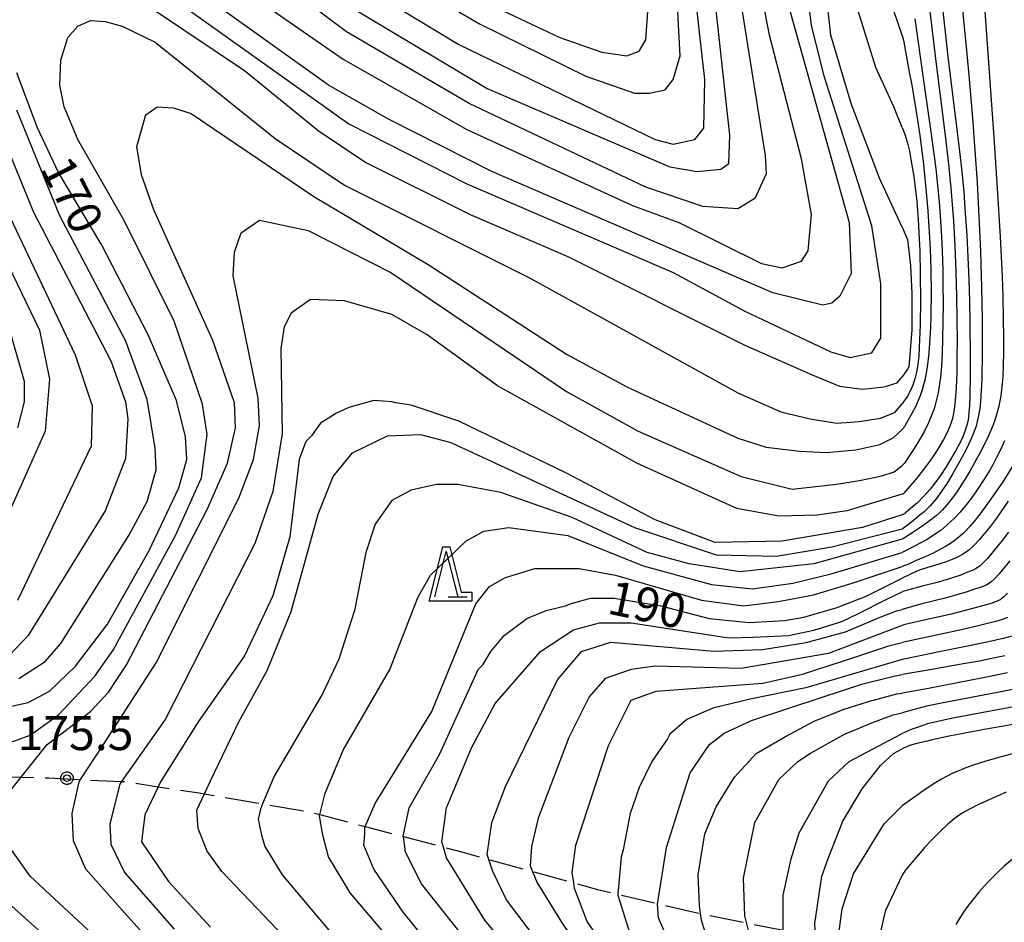
# Model space of a CAD drawing. Extents: x -24001 to -21999, y 86999 to 88501.
# Drawn here: x -22318 to -22209, y 88060 to 88160 of the extents above; entities that cross this region are included whole.
import ezdxf

# ---------------------------------------------------------------- set-up
doc = ezdxf.new("R2010")
doc.units = 0
doc.linetypes.add('E', pattern=[5, 3.75, -1.25])
for name, color, linetype in [('2103000', 6, 'E'), ('6332000', 2, 'Continuous'), ('7101000', 4, 'Continuous'), ('7102000', 2, 'Continuous'), ('7312000', 4, 'Continuous'), ('CLIP_BOX', 4, 'Continuous')]:
    doc.layers.add(name, color=color, linetype=linetype)
doc.styles.add('ROMANS', font='romans')

# ---------------------------------------------------------------- blocks, each defined once
blk = doc.blocks.new('633200')
at = {"layer": '6332000'}
for points in [[(-0.5, -1), (0, 1), (0.5, -1)], [(0.08, -1), (0.92, -1)]]:
    blk.add_lwpolyline(points, dxfattribs=at)
at = {"layer": 'CLIP_BOX'}
blk.add_lwpolyline([(-0.156, 1.2), (0.156, 1.2), (0.656, -0.8), (1.12, -0.8), (1.12, -1.2), (-0.756, -1.2)], close=True, dxfattribs=at)
blk = doc.blocks.new('731200')
at = {"layer": '7312000'}
blk.add_circle((0, 0), 0.15, dxfattribs=at)
at = {"layer": 'CLIP_BOX'}
blk.add_lwpolyline([(-0.209, -0.178), (-0.219, -0.166), (-0.237, -0.14), (-0.251, -0.113), (-0.258, -0.094), (-0.265, -0.075), (-0.269, -0.057), (-0.273, -0.031), (-0.275, -0.008), (-0.274, 0.024), (-0.27, 0.054), (-0.266, 0.071), (-0.261, 0.088), (-0.255, 0.104), (-0.246, 0.124), (-0.239, 0.136), (-0.228, 0.154), (-0.219, 0.166), (-0.202, 0.187), (-0.189, 0.199), (-0.169, 0.217), (-0.151, 0.23), (-0.135, 0.239), (-0.113, 0.251), (-0.101, 0.256), (-0.082, 0.262), (-0.056, 0.269), (-0.04, 0.272), (-0.016, 0.275), (0.004, 0.275), (0.022, 0.274), (0.042, 0.272), (0.065, 0.267), (0.079, 0.264), (0.108, 0.253), (0.121, 0.247), (0.143, 0.235), (0.16, 0.224), (0.18, 0.208), (0.194, 0.194), (0.206, 0.182), (0.222, 0.162), (0.233, 0.146), (0.249, 0.116), (0.257, 0.097), (0.264, 0.075), (0.269, 0.057), (0.273, 0.032), (0.275, 0.014), (0.275, -0.008), (0.274, -0.023), (0.271, -0.048), (0.267, -0.067), (0.261, -0.088), (0.249, -0.117), (0.23, -0.151), (0.219, -0.166), (0.204, -0.184), (0.189, -0.199), (0.172, -0.215), (0.154, -0.228), (0.136, -0.239), (0.124, -0.246), (0.107, -0.253), (0.09, -0.26), (0.071, -0.266), (0.044, -0.271), (0.028, -0.274), (0.009, -0.275), (-0.009, -0.275), (-0.024, -0.274), (-0.041, -0.272), (-0.063, -0.268), (-0.086, -0.261), (-0.101, -0.256), (-0.115, -0.25), (-0.133, -0.241), (-0.148, -0.231), (-0.17, -0.216), (-0.182, -0.206), (-0.197, -0.192)], close=True, dxfattribs=at)

msp = doc.modelspace()

# ---------------------------------------------------------------- linework, layer by layer
at = {"layer": '2103000', "flags": 128}
msp.add_lwpolyline([(-22551.83, 88122.38), (-22550.97, 88122.42), (-22550.9, 88122.42), (-22548.65, 88123.28), (-22545.91, 88125.25), (-22545.66, 88125.43), (-22541.05, 88126.55), (-22538.47, 88127.17), (-22537.93, 88127.25), (-22534.99, 88127.68), (-22531.59, 88128.17), (-22528.1, 88128.67), (-22524.88, 88129.14), (-22524.22, 88129.28), (-22521.65, 88129.82), (-22515.33, 88131.14), (-22511.7, 88131.9), (-22507.69, 88133.18), (-22501.79, 88135.06), (-22498.58, 88135.62), (-22494.81, 88136.28), (-22490.23, 88135.58), (-22489.63, 88135.49), (-22482.94, 88133.44), (-22479.4, 88131.71), (-22474.68, 88129.39), (-22474.02, 88129.05), (-22467.06, 88125.47), (-22466.2, 88125.03), (-22462.55, 88121.72), (-22460.1, 88117.53), (-22457.4, 88113.29), (-22457.04, 88112.71), (-22456.95, 88112.62), (-22452.93, 88108.66), (-22449.7, 88105.46), (-22449.64, 88105.41), (-22446.29, 88102.34), (-22443.26, 88099.56), (-22442.79, 88099.12), (-22438.84, 88095.41), (-22437.97, 88094.83), (-22430.97, 88090.16), (-22429.4, 88089.11), (-22425.05, 88086.86), (-22421.5, 88085.02), (-22420.65, 88084.55), (-22412.98, 88080.35), (-22412.2, 88079.95), (-22406.72, 88077.16), (-22401.18, 88076), (-22395.51, 88076.51), (-22388.57, 88078.61), (-22379.2, 88079.75), (-22369.17, 88079.74), (-22352.37, 88078.37), (-22352.19, 88078.35), (-22339.76, 88076.98), (-22332.27, 88076.16), (-22331.53, 88076.08), (-22326.33, 88076.26), (-22325.76, 88076.28), (-22317.77, 88076.07), (-22314.69, 88075.99), (-22311.2, 88075.82), (-22306.67, 88075.6), (-22306.23, 88075.58), (-22302.63, 88075.03), (-22298.13, 88074.35), (-22297.54, 88074.25), (-22291.13, 88073.14), (-22285.89, 88072.23), (-22284.84, 88071.95), (-22279.84, 88070.64), (-22275.61, 88069.53), (-22271.21, 88068.38), (-22268.9, 88067.77), (-22266.19, 88067.02), (-22261.37, 88065.69), (-22256.83, 88064.43), (-22254.23, 88063.71), (-22251.98, 88063.18), (-22247.61, 88062.15), (-22244.02, 88061.3), (-22242.85, 88061.06), (-22237.79, 88060.03), (-22233.74, 88059.21), (-22230.18, 88058.49), (-22227.62, 88057.97), (-22223.32, 88057.1), (-22220.62, 88056.55)], dxfattribs=at)
at = {"layer": '7101000', "flags": 128}
for points in [[(-22220.62, 88136.67), (-22223.12, 88142.07), (-22226.24, 88150.32), (-22228.49, 88157.82), (-22229.49, 88166.94), (-22229.87, 88200.44), (-22228.37, 88217.44), (-22225.74, 88229.69), (-22224.62, 88231.19), (-22223.62, 88231.57), (-22220.62, 88231.58)], [(-22282.24, 88161.44), (-22266.37, 88151.94), (-22246.24, 88143.32), (-22243.24, 88142.82), (-22240.62, 88143.07), (-22239.74, 88143.69), (-22239.62, 88146.82), (-22242.99, 88177.44)], [(-22216.75, 88165.82), (-22215.83, 88157.51), (-22215.59, 88155.44), (-22214.55, 88147.14), (-22214.3, 88145), (-22214.06, 88142.8), (-22213.85, 88140.55), (-22213.67, 88138.21), (-22213.51, 88135.8), (-22213.39, 88133.36), (-22213.29, 88130.91), (-22213.22, 88128.53), (-22213.17, 88126.25), (-22213.13, 88122.19), (-22213.13, 88120.51), (-22213.17, 88117.96), (-22213.21, 88117.04), (-22213.27, 88116.31), (-22213.33, 88115.72), (-22213.41, 88115.25), (-22213.5, 88114.85), (-22213.72, 88114.15), (-22214.02, 88113.41), (-22214.44, 88112.56), (-22214.71, 88112.06), (-22215.41, 88110.88), (-22215.85, 88110.17), (-22216.35, 88109.41), (-22216.92, 88108.62), (-22217.54, 88107.82), (-22218.23, 88107.03), (-22218.98, 88106.28), (-22219.04, 88106.22), (-22220.26, 88105.19), (-22220.34, 88105.13), (-22220.43, 88105.07), (-22220.52, 88105.03), (-22220.62, 88104.99)], [(-22306.49, 88162.94), (-22293.12, 88153.94), (-22284.99, 88147.32), (-22279.74, 88143.82), (-22268.24, 88138.07), (-22257.49, 88133.44), (-22237.99, 88123.69), (-22230.55, 88120.41), (-22227.53, 88119.16), (-22225, 88118.82), (-22222.6, 88119.07), (-22221.2, 88119.53), (-22220.63, 88120.18)], [(-22325.99, 88082.32), (-22316.99, 88084.32), (-22314.62, 88085.57), (-22311.74, 88088.32), (-22308.24, 88092.94), (-22303.62, 88101.07), (-22300.37, 88107.94), (-22299.49, 88111.07), (-22299.62, 88113.57), (-22300.62, 88117.57), (-22303.74, 88124.82), (-22308.87, 88134.69), (-22313.62, 88142.69), (-22315.99, 88147.69), (-22318.24, 88153.69)], [(-22220.62, 88136.67), (-22220.06, 88135.33), (-22219.7, 88132.46), (-22219.56, 88129.38), (-22219.56, 88125.37), (-22219.89, 88121.28), (-22220.06, 88121.02), (-22220.63, 88120.18)], [(-22318.12, 88114.57), (-22317.37, 88117.44), (-22317.37, 88119.69), (-22318.87, 88124.94)], [(-22220.62, 88104.99), (-22224.99, 88103.57), (-22233.87, 88102.07), (-22241.24, 88101.94), (-22247.87, 88104.44), (-22257.62, 88109.57), (-22269.49, 88115.32), (-22274.74, 88117.07), (-22276.49, 88117.32), (-22276.87, 88117.44), (-22278.87, 88117.57), (-22281.62, 88116.82), (-22282.99, 88116.19), (-22284.74, 88115.07), (-22285.74, 88113.69), (-22286.37, 88113.07), (-22287.12, 88111.07), (-22288.12, 88102.57), (-22289.99, 88096.07), (-22293.12, 88089.44), (-22298.24, 88082.19), (-22302.37, 88075.57), (-22302.63, 88075.03), (-22304.12, 88071.94), (-22304.49, 88068.94), (-22301.49, 88064.57), (-22296.87, 88059.57)], [(-22208.93, 88106.5), (-22210.25, 88104.63), (-22210.91, 88103.75), (-22211.54, 88102.94), (-22212.15, 88102.22), (-22212.72, 88101.61), (-22213.3, 88101.09), (-22213.97, 88100.63), (-22214.77, 88100.21), (-22215.77, 88099.8), (-22217.05, 88099.39), (-22218.65, 88098.94), (-22219.08, 88098.74), (-22220.63, 88098.02)], [(-22264.87, 88053.32), (-22273.62, 88064.32), (-22275.37, 88067.82), (-22275.61, 88069.53), (-22275.62, 88069.57), (-22274.99, 88072.69), (-22271.62, 88078.57), (-22267.37, 88087.94), (-22266.87, 88088.44), (-22265.99, 88089.94), (-22264.49, 88091.69), (-22261.99, 88093.57), (-22259.87, 88094.44), (-22257.74, 88094.94), (-22257.24, 88095.19), (-22254.99, 88095.82), (-22252.37, 88095.82), (-22247.24, 88094.94), (-22241.89, 88093.56), (-22237.5, 88093.13), (-22233.55, 88093.33), (-22231.47, 88093.72), (-22227.81, 88094.78), (-22224.61, 88096.02), (-22220.63, 88098.02)], [(-22208.4, 88091.65), (-22209.49, 88091.35), (-22211.12, 88090.98), (-22213.43, 88090.51), (-22216.56, 88089.9), (-22218.64, 88089.46), (-22220.63, 88089.04)], [(-22220.63, 88089.04), (-22231.24, 88085.93), (-22237.37, 88084.69), (-22241.49, 88083.69), (-22244.37, 88082.44), (-22246.24, 88080.82), (-22246.49, 88080.32), (-22248.24, 88077.82), (-22249.62, 88074.94), (-22250.62, 88072.07), (-22251.37, 88068.07), (-22251.62, 88067.32), (-22251.98, 88063.18), (-22251.99, 88063.07), (-22250.24, 88057.57)], [(-22206.5, 88082.22), (-22211.59, 88081.32), (-22215.46, 88080.59), (-22217.33, 88080.19), (-22217.89, 88080.06), (-22219.01, 88079.8), (-22219.43, 88079.69), (-22219.84, 88079.56), (-22220.24, 88079.39), (-22220.63, 88079.2)], [(-22220.62, 88037.46), (-22227.12, 88046.69), (-22229.37, 88052.94), (-22230.12, 88057.19), (-22230.18, 88058.49), (-22230.24, 88059.94), (-22229.49, 88065.19), (-22228.78, 88067.12), (-22227.18, 88071.22), (-22225.03, 88074.79), (-22223.03, 88077.35), (-22221.6, 88078.68), (-22220.63, 88079.2)]]:
    msp.add_lwpolyline(points, dxfattribs=at)
at = {"layer": '7102000', "flags": 128}
for points in [[(-22220.62, 88147.65), (-22221.54, 88149.94), (-22223.54, 88154.28), (-22225.87, 88161.82), (-22226.74, 88167.44), (-22227.62, 88177.32), (-22227.99, 88199.19), (-22226.62, 88217.94), (-22225.62, 88223.19), (-22224.74, 88225.82), (-22223.99, 88226.82), (-22220.62, 88227.52)], [(-22220.62, 88223), (-22222.37, 88221.57), (-22223.99, 88219.19), (-22224.74, 88217.07), (-22225.49, 88211.32), (-22225.87, 88197.07), (-22225.49, 88181.19), (-22224.62, 88171.82), (-22222.72, 88163.91), (-22220.62, 88157.77)], [(-22282.12, 88164.44), (-22269.49, 88156.82), (-22247.87, 88146.32), (-22245.87, 88145.82), (-22243.49, 88146.32), (-22242.49, 88147.57), (-22242.37, 88152.94), (-22245.24, 88178.44)], [(-22306.87, 88166.07), (-22281.62, 88148.07), (-22268.62, 88141.44), (-22245.87, 88131.69), (-22237.99, 88127.44), (-22228.49, 88122.94), (-22226.37, 88122.32), (-22223.99, 88122.82), (-22222.99, 88124.44), (-22222.99, 88130.44), (-22223.99, 88136.82), (-22229.24, 88153.32), (-22230.62, 88158.94), (-22232.99, 88177.44)], [(-22239.74, 88169.69), (-22235.74, 88144.57), (-22235.62, 88142.57), (-22236.87, 88139.82), (-22238.74, 88138.69), (-22242.62, 88138.94), (-22248.87, 88141.07), (-22268.37, 88150.32), (-22281.87, 88158.19), (-22288.37, 88163.07)], [(-22233.24, 88161.32), (-22226.49, 88137.19), (-22226.24, 88131.57), (-22227.49, 88129.07), (-22228.37, 88128.32), (-22229.37, 88128.07), (-22234.87, 88129.44), (-22265.87, 88142.82), (-22277.24, 88148.57), (-22283.87, 88152.32), (-22305.87, 88168.07)], [(-22280.62, 88166.94), (-22267.24, 88159.07), (-22255.49, 88153.32), (-22250.12, 88151.44), (-22248.49, 88151.44), (-22246.74, 88151.82), (-22245.87, 88152.94), (-22245.12, 88155.57), (-22245.49, 88163.19)], [(-22297.74, 88165.94), (-22282.24, 88155.19), (-22268.62, 88147.44), (-22250.37, 88139.07), (-22245.24, 88137.19), (-22236.12, 88132.69), (-22233.87, 88132.19), (-22231.74, 88132.94), (-22230.99, 88134.07), (-22230.62, 88138.07), (-22231.74, 88144.19), (-22235.24, 88157.82), (-22236.37, 88163.57)], [(-22218.2, 88165.78), (-22216.95, 88155.23), (-22215.92, 88147.07), (-22215.53, 88143.61), (-22215.27, 88140.98), (-22215.12, 88139.18), (-22214.99, 88137.36), (-22214.83, 88134.59), (-22214.71, 88131.8), (-22214.63, 88129.06), (-22214.59, 88126.45), (-22214.58, 88124.03), (-22214.59, 88122.56), (-22214.62, 88120.59), (-22214.68, 88118.96), (-22214.74, 88118.03), (-22214.86, 88116.86), (-22214.97, 88116.2), (-22215.1, 88115.61), (-22215.35, 88114.81), (-22215.67, 88114.06), (-22216.06, 88113.3), (-22216.7, 88112.23), (-22217.51, 88111.02), (-22218.27, 88109.98), (-22219.17, 88108.84), (-22219.26, 88108.73), (-22220.46, 88107.36), (-22220.49, 88107.32), (-22220.53, 88107.29), (-22220.57, 88107.27), (-22220.62, 88107.25)], [(-22211.6, 88161.46), (-22210.57, 88147.11), (-22210.15, 88140.96), (-22209.83, 88135.63), (-22209.62, 88131.24), (-22209.54, 88129.04), (-22209.48, 88126.55), (-22209.45, 88124.51), (-22209.45, 88122.85), (-22209.48, 88121.51), (-22209.54, 88120.18), (-22209.64, 88119.08), (-22209.77, 88118.11), (-22209.87, 88117.53), (-22209.99, 88116.94), (-22210.27, 88115.9), (-22210.49, 88115.21), (-22210.67, 88114.73), (-22211.11, 88113.69), (-22211.81, 88112.25), (-22212.64, 88110.72), (-22213.18, 88109.79), (-22213.73, 88108.88), (-22214.64, 88107.46), (-22215.22, 88106.66), (-22215.67, 88106.11), (-22216.19, 88105.53), (-22216.5, 88105.22), (-22216.88, 88104.88), (-22217.36, 88104.49), (-22217.94, 88104.05), (-22218.67, 88103.55), (-22219.36, 88103.11), (-22220.5, 88102.38), (-22220.56, 88102.35), (-22220.63, 88102.32)], [(-22214.07, 88161.33), (-22213.62, 88156.9), (-22213.29, 88153.42), (-22212.89, 88148.67), (-22212.62, 88145.11), (-22212.38, 88141.61), (-22212.13, 88137.13), (-22211.99, 88133.96), (-22211.87, 88130.05), (-22211.81, 88126.55), (-22211.8, 88122.84), (-22211.86, 88119.9), (-22211.95, 88118.09), (-22212.05, 88116.99), (-22212.18, 88116.06), (-22212.35, 88115.25), (-22212.49, 88114.75), (-22212.66, 88114.26), (-22213.05, 88113.29), (-22213.54, 88112.26), (-22214.26, 88110.9), (-22215.04, 88109.53), (-22215.68, 88108.48), (-22216.33, 88107.5), (-22216.88, 88106.76), (-22217.31, 88106.24), (-22217.56, 88105.96), (-22218.22, 88105.32), (-22218.67, 88104.93), (-22219.2, 88104.5), (-22219.43, 88104.32), (-22220.5, 88103.5), (-22220.53, 88103.48), (-22220.56, 88103.46), (-22220.59, 88103.45), (-22220.62, 88103.44)], [(-22265.24, 88160.82), (-22258.37, 88157.57), (-22253.74, 88155.94), (-22250.99, 88155.57), (-22249.62, 88156.07), (-22248.87, 88157.32), (-22248.62, 88160.94)], [(-22322.99, 88078.44), (-22316.74, 88080.69), (-22313.62, 88082.94), (-22309.62, 88087.19), (-22307.62, 88090.07), (-22300.74, 88102.69), (-22297.87, 88109.07), (-22297.24, 88113.82), (-22297.74, 88117.19), (-22300.87, 88126.32), (-22306.37, 88137.32), (-22311.49, 88146.32), (-22312.99, 88149.94), (-22313.49, 88152.32), (-22313.37, 88155.07), (-22312.62, 88157.57), (-22311.49, 88158.82), (-22310.12, 88159.44), (-22308.49, 88159.32), (-22306.62, 88158.82), (-22302.99, 88157.07), (-22289.74, 88146.44), (-22282.12, 88141.32), (-22261.62, 88131.07), (-22238.74, 88118.44), (-22233.99, 88116.32), (-22230.77, 88115.55), (-22227.82, 88115.09), (-22225.38, 88115.26), (-22223.01, 88115.62), (-22221.45, 88116.27), (-22220.63, 88117.23)], [(-22219.22, 88159.63), (-22218.3, 88153.11), (-22217.38, 88146.66), (-22216.92, 88143.1), (-22216.69, 88140.92), (-22216.55, 88139.44), (-22216.44, 88137.93), (-22216.3, 88135.65), (-22216.23, 88134.12), (-22216.16, 88131.85), (-22216.13, 88130.36), (-22216.12, 88128.22), (-22216.13, 88126.23), (-22216.17, 88124.4), (-22216.23, 88122.79), (-22216.31, 88121.38), (-22216.42, 88120.15), (-22216.51, 88119.42), (-22216.67, 88118.43), (-22216.88, 88117.53), (-22217.12, 88116.68), (-22217.42, 88115.86), (-22217.76, 88115.05), (-22218.17, 88114.21), (-22218.67, 88113.31), (-22219.3, 88112.3), (-22219.54, 88111.95), (-22220.39, 88110.69), (-22220.44, 88110.62), (-22220.5, 88110.55), (-22220.56, 88110.49), (-22220.63, 88110.43)], [(-22220.62, 88157.77), (-22220.55, 88157.53), (-22220.49, 88157.29), (-22219.85, 88153.77), (-22219.62, 88152.51), (-22219.24, 88150.35), (-22218.94, 88148.46), (-22218.69, 88146.78), (-22218.33, 88143.96), (-22217.97, 88140.49), (-22217.8, 88138.49), (-22217.68, 88136.66), (-22217.58, 88134.96), (-22217.52, 88133.33), (-22217.47, 88131.77), (-22217.45, 88129.56), (-22217.48, 88126.87), (-22217.52, 88125.63), (-22217.62, 88123.9), (-22217.7, 88122.84), (-22217.81, 88121.83), (-22217.96, 88120.83), (-22218.15, 88119.82), (-22218.27, 88119.3), (-22218.42, 88118.76), (-22218.6, 88118.19), (-22218.85, 88117.57), (-22219.16, 88116.89), (-22219.55, 88116.15), (-22219.85, 88115.62), (-22220.38, 88114.71), (-22220.44, 88114.63), (-22220.49, 88114.55), (-22220.56, 88114.47), (-22220.63, 88114.4)], [(-22319.37, 88074.07), (-22314.87, 88079.69), (-22310.12, 88083.32), (-22308.12, 88085.44), (-22306.12, 88088.44), (-22297.24, 88105.57), (-22294.99, 88110.69), (-22294.12, 88114.57), (-22294.24, 88117.32), (-22296.62, 88124.19), (-22303.12, 88138.57), (-22304.49, 88142.44), (-22304.99, 88145.57), (-22303.99, 88149.07), (-22302.74, 88149.94), (-22300.99, 88149.82), (-22298.99, 88149.19), (-22285.49, 88140.07), (-22272.87, 88132.57), (-22257.62, 88122.69), (-22250.99, 88119.07), (-22238.74, 88113.44), (-22235.62, 88112.44), (-22231.95, 88111.99), (-22228.99, 88111.84), (-22225.74, 88112.16), (-22223.08, 88112.75), (-22221.63, 88113.47), (-22220.63, 88114.4)], [(-22317.99, 88086.94), (-22315.12, 88088.82), (-22313.37, 88090.82), (-22305.87, 88102.69), (-22303.87, 88106.44), (-22302.87, 88109.94), (-22302.99, 88112.32), (-22303.87, 88117.69), (-22306.24, 88124.19), (-22313.49, 88137.94), (-22318.24, 88149.57)], [(-22320.24, 88147.69), (-22316.37, 88138.32), (-22307.87, 88121.94), (-22306.24, 88117.44), (-22305.99, 88115.57), (-22306.24, 88111.19), (-22308.49, 88105.44), (-22316.99, 88091.69), (-22318.99, 88089.57)], [(-22220.62, 88147.65), (-22220.3, 88146.8), (-22220.04, 88145.93), (-22219.82, 88145.04), (-22219.66, 88144.15), (-22219.46, 88142.9), (-22219.36, 88142.26), (-22219.13, 88140.44), (-22219.03, 88139.51), (-22218.86, 88137.54), (-22218.74, 88135.34), (-22218.69, 88134.12), (-22218.63, 88131.45), (-22218.62, 88128.62), (-22218.65, 88125.89), (-22218.74, 88123.47), (-22218.81, 88122.44), (-22218.91, 88121.53), (-22219.04, 88120.71), (-22219.22, 88119.96), (-22219.45, 88119.26), (-22219.76, 88118.59), (-22220.06, 88118.07), (-22220.19, 88117.84), (-22220.29, 88117.68), (-22220.4, 88117.53), (-22220.51, 88117.38), (-22220.63, 88117.23)], [(-22322.62, 88139.57), (-22315.74, 88125.32), (-22314.62, 88119.94), (-22315.12, 88114.19), (-22323.49, 88095.44)], [(-22318.12, 88095.57), (-22309.99, 88112.57), (-22309.87, 88116.94), (-22311.74, 88122.57), (-22320.24, 88140.44)], [(-22301.37, 88055.57), (-22306.62, 88061.44), (-22310.62, 88065.94), (-22311.99, 88069.07), (-22312.12, 88072.07), (-22311.37, 88075.57), (-22311.2, 88075.82), (-22308.74, 88079.57), (-22302.87, 88088.69), (-22293.74, 88106.82), (-22292.12, 88111.07), (-22291.49, 88114.82), (-22291.62, 88117.82), (-22294.37, 88131.32), (-22294.24, 88133.94), (-22293.49, 88136.07), (-22291.49, 88137.44), (-22286.12, 88136.32), (-22276.99, 88131.69), (-22257.62, 88118.57), (-22249.74, 88114.19), (-22238.37, 88109.19), (-22232.74, 88107.82), (-22227.88, 88108.35), (-22225.34, 88108.76), (-22222.89, 88109.27), (-22221.53, 88109.72), (-22220.63, 88110.43)], [(-22220.62, 88107.25), (-22226.74, 88105.44), (-22229.99, 88104.94), (-22234.24, 88104.82), (-22238.87, 88105.69), (-22249.87, 88110.69), (-22265.24, 88119.19), (-22272.99, 88124.82), (-22276.87, 88127.07), (-22282.12, 88128.57), (-22285.87, 88128.69), (-22287.99, 88127.19), (-22288.74, 88125.69), (-22289.12, 88123.32), (-22288.99, 88113.94), (-22289.99, 88107.57), (-22291.99, 88101.82), (-22301.87, 88082.44), (-22306.67, 88075.6), (-22306.87, 88075.32), (-22307.99, 88070.94), (-22307.87, 88068.69), (-22306.37, 88065.57), (-22300.87, 88059.32)], [(-22282.62, 88052.07), (-22295.62, 88065.69), (-22297.24, 88067.94), (-22298.24, 88070.44), (-22298.37, 88072.44), (-22297.54, 88074.25), (-22296.87, 88075.69), (-22293.74, 88082.19), (-22290.62, 88087.82), (-22287.99, 88094.32), (-22284.99, 88105.07), (-22283.37, 88109.19), (-22281.24, 88111.82), (-22277.37, 88113.69), (-22273.74, 88113.82), (-22270.37, 88112.94), (-22250.12, 88103.57), (-22241.12, 88100.57), (-22234.49, 88100.44), (-22228.37, 88101.44), (-22220.62, 88103.44)], [(-22209.36, 88113.14), (-22209.61, 88112.54), (-22209.89, 88111.94), (-22210.18, 88111.36), (-22210.65, 88110.48), (-22210.98, 88109.9), (-22211.51, 88109.04), (-22212.44, 88107.62), (-22213.03, 88106.8), (-22213.43, 88106.28), (-22214.24, 88105.29), (-22214.9, 88104.57), (-22215.69, 88103.83), (-22216.35, 88103.29), (-22216.76, 88102.99), (-22217.27, 88102.66), (-22217.89, 88102.28), (-22218.64, 88101.86), (-22219.26, 88101.54), (-22220.47, 88100.92), (-22220.51, 88100.9), (-22220.55, 88100.88), (-22220.63, 88100.85)], [(-22208.38, 88110.47), (-22209.55, 88108.63), (-22210.88, 88106.66), (-22212.03, 88105.08), (-22212.72, 88104.21), (-22213.18, 88103.68), (-22213.68, 88103.16), (-22213.95, 88102.9), (-22214.55, 88102.39), (-22214.89, 88102.12), (-22215.29, 88101.84), (-22215.78, 88101.53), (-22216.39, 88101.19), (-22217.15, 88100.81), (-22218.09, 88100.37), (-22219.15, 88099.9), (-22220.01, 88099.52), (-22220.32, 88099.39), (-22220.63, 88099.28)], [(-22220.63, 88102.32), (-22230.37, 88099.57), (-22238.49, 88098.69), (-22244.12, 88099.57), (-22248.74, 88100.82), (-22256.99, 88104.69), (-22264.87, 88107.44), (-22269.62, 88108.32), (-22271.99, 88108.32), (-22274.74, 88107.69), (-22276.87, 88106.57), (-22278.74, 88103.94), (-22279.74, 88100.82), (-22280.99, 88094.44), (-22282.74, 88089.07), (-22284.49, 88085.32), (-22289.87, 88076.19), (-22291.13, 88073.14), (-22291.37, 88072.57), (-22291.62, 88071.44), (-22291.24, 88069.69), (-22290.87, 88068.44), (-22288.99, 88065.32), (-22281.49, 88056.44)], [(-22267.24, 88046.57), (-22281.49, 88063.32), (-22283.87, 88067.32), (-22284.49, 88069.69), (-22284.87, 88071.82), (-22284.84, 88071.95), (-22284.24, 88074.32), (-22282.24, 88079.07), (-22277.12, 88087.94), (-22273.99, 88095.94), (-22272.62, 88098.32), (-22268.74, 88102.07), (-22266.74, 88103.19), (-22263.99, 88103.57), (-22257.49, 88102.69), (-22249.18, 88099.36), (-22241.66, 88097.31), (-22237.12, 88096.82), (-22232.68, 88097.45), (-22228.47, 88098.47), (-22220.63, 88100.85)], [(-22208.9, 88103.09), (-22209.6, 88102.15), (-22210.4, 88101.15), (-22211.23, 88100.17), (-22211.51, 88099.87), (-22211.86, 88099.53), (-22212.07, 88099.34), (-22212.24, 88099.21), (-22212.55, 88099.02), (-22212.82, 88098.88), (-22213.02, 88098.8), (-22213.42, 88098.67), (-22214.17, 88098.35), (-22214.97, 88098.08), (-22215.68, 88097.84), (-22216.63, 88097.57), (-22218.42, 88097.11), (-22220.29, 88096.62), (-22220.46, 88096.57), (-22220.63, 88096.5)], [(-22208.77, 88099.91), (-22209.94, 88098.48), (-22210.38, 88098), (-22210.84, 88097.56), (-22211, 88097.44), (-22211.29, 88097.28), (-22211.83, 88097.04), (-22212.13, 88096.94), (-22212.77, 88096.77), (-22213.48, 88096.51), (-22214.86, 88096.09), (-22216.04, 88095.77), (-22218.47, 88095.18), (-22220.63, 88094.55)], [(-22265.12, 88048.32), (-22275.62, 88061.19), (-22278.87, 88065.94), (-22279.99, 88068.57), (-22279.87, 88069.82), (-22279.87, 88070.57), (-22279.84, 88070.64), (-22278.74, 88073.19), (-22272.49, 88083.32), (-22267.62, 88095.19), (-22266.12, 88097.07), (-22264.37, 88098.07), (-22261.12, 88099.07), (-22256.24, 88099.07), (-22252.24, 88098.32), (-22242.74, 88095.57), (-22238.12, 88094.94), (-22234.29, 88095.43), (-22230.4, 88096.17), (-22226.15, 88097.44), (-22223.26, 88098.42), (-22220.63, 88099.28)], [(-22220.63, 88008.28), (-22228.87, 88017.19), (-22234.37, 88022.69), (-22244.49, 88034.57), (-22252.62, 88043.32), (-22266.62, 88060.32), (-22270.87, 88067.19), (-22271.21, 88068.38), (-22271.37, 88068.94), (-22270.87, 88072.69), (-22268.12, 88079.32), (-22265.49, 88084.19), (-22260.49, 88089.94), (-22256.87, 88092.32), (-22253.99, 88093.07), (-22250.49, 88093.07), (-22239.74, 88091.44), (-22237.06, 88091.5), (-22233.15, 88091.69), (-22230.38, 88092.27), (-22227.28, 88093.24), (-22225.43, 88094.12), (-22222.39, 88095.65), (-22220.63, 88096.5)], [(-22209.03, 88096.35), (-22209.4, 88095.97), (-22209.64, 88095.76), (-22209.84, 88095.63), (-22210.1, 88095.49), (-22210.71, 88095.24), (-22211.22, 88095.09), (-22212.17, 88094.85), (-22212.97, 88094.61), (-22215.36, 88094), (-22218.53, 88093.29), (-22220.29, 88092.89), (-22220.46, 88092.85), (-22220.62, 88092.79)], [(-22220.63, 88010.92), (-22234.37, 88025.57), (-22251.49, 88045.69), (-22264.24, 88062.57), (-22265.74, 88065.69), (-22266.19, 88067.02), (-22266.37, 88067.57), (-22265.87, 88071.07), (-22264.37, 88075.07), (-22258.62, 88086.82), (-22255.99, 88089.94), (-22252.74, 88090.94), (-22241.38, 88089.98), (-22236.03, 88090.16), (-22231.23, 88090.9), (-22226.89, 88092.1), (-22223.07, 88093.71), (-22221.26, 88094.39), (-22220.63, 88094.55)], [(-22209.01, 88093.66), (-22209.67, 88093.42), (-22210.36, 88093.22), (-22212.12, 88092.79), (-22214.27, 88092.28), (-22218.59, 88091.36), (-22220.63, 88090.92)], [(-22220.62, 88092.79), (-22228.74, 88089.69), (-22238.37, 88088.07), (-22247.87, 88088.32), (-22250.49, 88087.94), (-22253.37, 88086.94), (-22255.12, 88084.94), (-22257.37, 88080.44), (-22260.74, 88071.57), (-22261.49, 88068.44), (-22261.62, 88066.32), (-22261.37, 88065.69), (-22260.87, 88064.44), (-22257.99, 88059.82), (-22254.62, 88055.19), (-22248.62, 88046.69), (-22233.62, 88027.57), (-22220.63, 88013.49)], [(-22219.92, 88015.99), (-22232.24, 88029.19), (-22244.87, 88046.19), (-22249.87, 88052.32), (-22255.37, 88060.19), (-22256.74, 88063.82), (-22256.83, 88064.43), (-22256.99, 88065.57), (-22256.62, 88068.57), (-22252.99, 88079.57), (-22250.49, 88084.57), (-22247.74, 88085.57), (-22235.99, 88086.44), (-22231.62, 88087.43), (-22225.86, 88089.29), (-22222.09, 88090.54), (-22220.63, 88090.92)], [(-22209.31, 88089.45), (-22210.92, 88089.1), (-22212.1, 88088.87), (-22213.67, 88088.59), (-22217.99, 88087.85), (-22220.63, 88087.39)], [(-22209.03, 88087.57), (-22211.69, 88087.04), (-22217.73, 88085.86), (-22220.63, 88085.34)], [(-22220.63, 88022.77), (-22234.87, 88040.32), (-22242.12, 88050.69), (-22245.87, 88056.82), (-22247.49, 88060.57), (-22247.62, 88062.07), (-22246.62, 88068.32), (-22243.99, 88076.57), (-22241.87, 88079.69), (-22240.24, 88080.94), (-22237.24, 88082.32), (-22229.55, 88084.84), (-22224.96, 88086.37), (-22221.56, 88087.2), (-22220.63, 88087.39)], [(-22220.63, 88026.3), (-22223.87, 88029.69), (-22238.24, 88050.57), (-22241.87, 88057.44), (-22242.74, 88060.32), (-22242.85, 88061.06), (-22242.99, 88061.94), (-22243.12, 88065.32), (-22242.37, 88069.82), (-22241.12, 88072.82), (-22239.12, 88076.07), (-22236.74, 88078.69), (-22233.51, 88080.57), (-22230.35, 88082.24), (-22227.15, 88083.55), (-22224.34, 88084.42), (-22221.21, 88085.25), (-22220.63, 88085.34)], [(-22207.54, 88085.93), (-22209.93, 88085.45), (-22216.49, 88084.19), (-22217.94, 88083.9), (-22220.63, 88083.16)], [(-22220.63, 88029.94), (-22223.24, 88033.19), (-22235.24, 88053.44), (-22237.12, 88057.44), (-22237.99, 88060.82), (-22238.12, 88064.94), (-22236.87, 88071.07), (-22234.24, 88075.82), (-22232.12, 88077.82), (-22230.72, 88078.71), (-22226.99, 88080.82), (-22223.78, 88082.15), (-22221.63, 88082.93), (-22220.63, 88083.16)], [(-22206.61, 88084.16), (-22215.22, 88082.53), (-22217.16, 88082.12), (-22217.86, 88081.94), (-22217.92, 88081.92), (-22219.32, 88081.45), (-22219.65, 88081.33), (-22219.98, 88081.19), (-22220.3, 88081.05), (-22220.62, 88080.89)], [(-22220.62, 88033.32), (-22227.12, 88042.94), (-22232.12, 88053.32), (-22233.24, 88056.94), (-22233.74, 88059.19), (-22233.74, 88060.44), (-22233.74, 88063.07), (-22232.87, 88067.07), (-22231.99, 88069.94), (-22228.74, 88075.69), (-22226.49, 88077.82), (-22220.62, 88080.89)], [(-22203.87, 88079.85), (-22209.7, 88078.32), (-22211.16, 88077.92), (-22211.99, 88077.67), (-22212.92, 88077.36), (-22213.79, 88077.04), (-22214.51, 88076.75), (-22215.12, 88076.48), (-22215.76, 88076.16), (-22216.31, 88075.85), (-22216.92, 88075.49), (-22217.64, 88075.02), (-22218.59, 88074.38), (-22218.61, 88074.36), (-22220.62, 88072.92)], [(-22209.15, 88074.41), (-22211.23, 88073.51), (-22212.29, 88073.02), (-22213.06, 88072.64), (-22213.67, 88072.3), (-22214.25, 88071.95), (-22214.9, 88071.49), (-22215.59, 88070.91), (-22216.42, 88070.14), (-22217.37, 88069.19), (-22218.16, 88068.33), (-22218.43, 88068.01), (-22220.18, 88065.95), (-22220.31, 88065.79), (-22220.42, 88065.62), (-22220.53, 88065.45), (-22220.62, 88065.27)], [(-22220.63, 88042.03), (-22224.49, 88048.32), (-22226.74, 88053.82), (-22227.49, 88056.44), (-22227.62, 88057.19), (-22227.62, 88058.82), (-22227.24, 88061.57), (-22225.99, 88065.44), (-22222.62, 88070.94), (-22220.62, 88072.92)], [(-22220.63, 87980.27), (-22234.49, 87990.94), (-22265.24, 88017.69), (-22287.87, 88039.32), (-22298.49, 88048.32), (-22305.01, 88054), (-22309.46, 88058.38), (-22312.49, 88061.19), (-22316.74, 88065.19), (-22318.99, 88068.32)], [(-22208.22, 88067.28), (-22209.39, 88066.28), (-22210.13, 88065.58), (-22210.85, 88064.86), (-22211.54, 88064.12), (-22212.17, 88063.4), (-22212.74, 88062.73), (-22213.32, 88061.98), (-22213.81, 88061.3), (-22214.28, 88060.59), (-22214.73, 88059.84)], [(-22220.62, 88065.27), (-22222.49, 88061.32), (-22223.12, 88058.57), (-22223.32, 88057.1), (-22223.37, 88056.69), (-22223.24, 88054.94), (-22220.63, 88048.95)], [(-22220.62, 87975.87), (-22234.49, 87986.94), (-22250.99, 88000.82), (-22260.99, 88010.19), (-22265.37, 88013.69), (-22276.74, 88024.94), (-22280.74, 88028.19), (-22287.37, 88034.69), (-22298.24, 88043.44), (-22320.99, 88063.82)]]:
    msp.add_lwpolyline(points, dxfattribs=at)

# ---------------------------------------------------------------- block references
at = {"layer": '6332000', "xscale": 2.5, "yscale": 2.5, "zscale": 2.5}
msp.add_blockref('633200', (-22270.88, 88098.46), dxfattribs=at)
at = {"layer": '7312000', "xscale": 2.5, "yscale": 2.5, "zscale": 2.5}
msp.add_blockref('731200', (-22312.7, 88075.97, 175.5), dxfattribs=at)

# ---------------------------------------------------------------- texts
at = {"layer": '7101000', "style": 'ROMANS'}
for s, rotation, p in [('170', 297, (-22315.71, 88143.19)), ('190', 348, (-22253.28, 88094.14))]:
    msp.add_text(s, height=3.75, rotation=rotation, dxfattribs=at).set_placement(p)
at = {"layer": '7312000', "style": 'ROMANS'}
msp.add_text('175.5', height=3.75, dxfattribs=at).set_placement((-22318.15, 88079.06))

doc.saveas('drawing.dxf')
